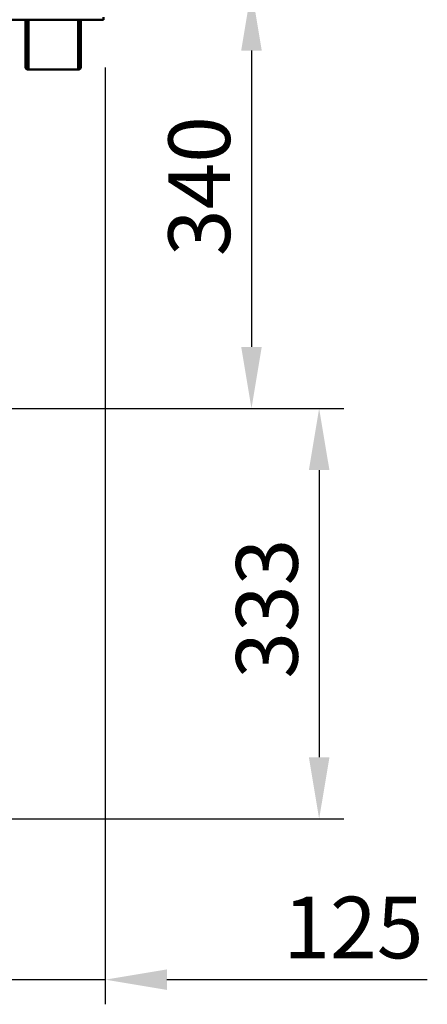
# Model space of a CAD drawing. Units: millimetres. Extents: x 65 to 5840, y 100 to 4100.
# Drawn here: x 1272 to 1602, y 957 to 1756 of the extents above; entities that cross this region are included whole.
import ezdxf

# ---------------------------------------------------------------- set-up
doc = ezdxf.new("R2010")
doc.units = ezdxf.units.MM
doc.header["$LTSCALE"] = 20
doc.layers.add('Dimension (ISO)', color=7, linetype='Continuous', lineweight=25)
doc.layers.add('Visible (ISO)', color=7, linetype='Continuous', lineweight=50)
doc.styles.add('Note Text (ISO)', font='tahoma.ttf')
doc.dimstyles.new('Default (ISO)', dxfattribs={"dimscale": 20, "dimtxt": 2.5, "dimasz": 2.5, "dimexe": 1, "dimexo": 2, "dimgap": 0.762, "dimtad": 1, "dimtoh": 1, "dimdec": 1, "dimrnd": 1e-08, "dimzin": 0, "dimdsep": 46, "dimtxsty": 'Note Text (ISO)', "dimcen": 0.09, "dimdle": 10, "dimclrd": 256, "dimclre": 256, "dimclrt": 256, "dimadec": 1, "dimazin": 0, "dimtfac": 1.40208, "dimtmove": 0, "dimatfit": 3, "dimfxl": 1, "dimtolj": 1, "dimtzin": 0, "dimlwd": -1, "dimlwe": -1, "dimarcsym": 0})

# ---------------------------------------------------------------- blocks, each defined once
blk = doc.blocks.new('*D13')
at = {"layer": 'Defpoints', "color": 0, "transparency": 16777216}
for p in [(1338.66, 1781.31), (1211.7, 1440.91), (1459.47, 1440.91)]:
    blk.add_point(p, dxfattribs=at)
at = {"layer": 'Dimension (ISO)', "transparency": 16777216}
for p, q in [((1378.66, 1781.31), (1479.47, 1781.31)), ((1459.47, 1731.31), (1459.47, 1490.91)), ((1251.7, 1440.91), (1479.47, 1440.91))]:
    blk.add_line(p, q, dxfattribs=at)
for points in [[(1451.13, 1731.31), (1467.8, 1731.31), (1459.47, 1781.31)], [(1451.13, 1490.91), (1467.8, 1490.91), (1459.47, 1440.91)]]:
    blk.add_solid(points, dxfattribs=at)
at = {"layer": 'Dimension (ISO)', "color": 1, "transparency": 16777216, "insert": (1392.14, 1564.57), "char_height": 50, "attachment_point": 1, "rotation": 90, "style": 'Note Text (ISO)'}
blk.add_mtext('\\A1;340', dxfattribs=at)
blk = doc.blocks.new('*D14')
at = {"layer": 'Defpoints', "color": 0, "transparency": 16777216}
for p in [(1211.7, 1440.91), (1211.7, 1107.91), (1514.32, 1107.91)]:
    blk.add_point(p, dxfattribs=at)
at = {"layer": 'Dimension (ISO)', "transparency": 16777216}
for p, q in [((1251.7, 1440.91), (1534.32, 1440.91)), ((1514.32, 1390.91), (1514.32, 1157.91)), ((1251.7, 1107.91), (1534.32, 1107.91))]:
    blk.add_line(p, q, dxfattribs=at)
for points in [[(1505.99, 1390.91), (1522.66, 1390.91), (1514.32, 1440.91)], [(1505.99, 1157.91), (1522.66, 1157.91), (1514.32, 1107.91)]]:
    blk.add_solid(points, dxfattribs=at)
at = {"layer": 'Dimension (ISO)', "color": 1, "transparency": 16777216, "insert": (1447, 1221.68), "char_height": 50, "attachment_point": 1, "rotation": 90, "style": 'Note Text (ISO)'}
blk.add_mtext('\\A1;333', dxfattribs=at)
blk = doc.blocks.new('*D15')
at = {"layer": 'Defpoints', "color": 0, "transparency": 16777216}
for p in [(1341, 1757.51), (1215.7, 1111.91), (1215.7, 977.47)]:
    blk.add_point(p, dxfattribs=at)
at = {"layer": 'Dimension (ISO)', "transparency": 16777216}
for p, q in [((1341, 1717.51), (1341, 957.47)), ((1215.7, 1071.91), (1215.7, 957.47)), ((1165.7, 977.47), (1115.7, 977.47)), ((1215.7, 977.47), (1341, 977.47)), ((1391, 977.47), (1601.95, 977.47))]:
    blk.add_line(p, q, dxfattribs=at)
for points in [[(1165.7, 985.8), (1165.7, 969.13), (1215.7, 977.47)], [(1391, 985.8), (1391, 969.13), (1341, 977.47)]]:
    blk.add_solid(points, dxfattribs=at)
at = {"layer": 'Dimension (ISO)', "color": 1, "transparency": 16777216, "insert": (1485.27, 1044.79), "char_height": 50, "attachment_point": 1, "style": 'Note Text (ISO)'}
blk.add_mtext('\\A1;125', dxfattribs=at)

msp = doc.modelspace()

# ---------------------------------------------------------------- linework, layer by layer
at = {"layer": 'Visible (ISO)'}
for p, q in [((1339.66, 1756.31), (1339.66, 1758.51)), ((1339.66, 1756.31), (512.34, 1756.31)), ((1276.3, 1727.41), (1276.3, 1756.31)), ((1277.5, 1727.41), (1277.5, 1756.31)), ((1278.64, 1756.31), (1278.64, 1718.11)), ((1318.96, 1718.11), (1318.96, 1756.31)), ((1320.1, 1756.31), (1320.1, 1727.41)), ((1321.3, 1756.31), (1321.3, 1727.41)), ((1276.3, 1722.41), (1276.3, 1727.41)), ((1277.5, 1727.41), (1277.5, 1722.41)), ((1320.1, 1722.41), (1320.1, 1727.41)), ((1321.3, 1727.41), (1321.3, 1722.41)), ((1276.3, 1722.4), (1276.3, 1722.41)), ((1276.3, 1722.41), (1277.5, 1722.41)), ((1276.3, 1718.11), (1276.3, 1722.4)), ((1277.5, 1722.4), (1276.3, 1722.4)), ((1277.5, 1722.41), (1277.5, 1722.4)), ((1277.5, 1722.4), (1277.5, 1718.11)), ((1278.64, 1715.91), (1278.64, 1718.11)), ((1318.96, 1718.11), (1318.96, 1715.91)), ((1320.1, 1722.4), (1320.1, 1722.41)), ((1320.1, 1722.41), (1321.3, 1722.41)), ((1321.3, 1722.4), (1320.1, 1722.4)), ((1320.1, 1718.11), (1320.1, 1722.4)), ((1321.3, 1722.41), (1321.3, 1722.4)), ((1321.3, 1722.4), (1321.3, 1718.11)), ((1278.5, 1717.11), (1278.64, 1717.11)), ((1278.64, 1715.91), (1278.5, 1715.91)), ((1318.96, 1715.91), (1278.64, 1715.91)), ((1318.96, 1717.11), (1319.1, 1717.11)), ((1319.1, 1715.91), (1318.96, 1715.91))]:
    msp.add_line(p, q, dxfattribs=at)
for centre, radius, start, end in [((1278.5, 1718.11), 2.2, 180, 270), ((1278.5, 1718.11), 1, 180, 270), ((1319.1, 1718.11), 1, 270, 0), ((1319.1, 1718.11), 2.2, 270, 0)]:
    msp.add_arc(centre, radius, start, end, dxfattribs=at)

# ---------------------------------------------------------------- dimensions: what is measured, and where the dimension line sits
at = {"layer": 'Dimension (ISO)'}
for base, p1, p2, picture, middle in [((1459.47, 1440.91), (1338.66, 1781.31), (1211.7, 1440.91), '*D13', (1459.47, 1617.86)), ((1514.32, 1107.91), (1211.7, 1440.91), (1211.7, 1107.91), '*D14', (1514.32, 1274.41))]:
    dim = msp.add_linear_dim(base=base, p1=p1, p2=p2, angle=270, dimstyle='Default (ISO)', override={"dimgap": 0.762, "dimtoh": 0, "dimdec": 0, "dimclrt": 1, "dimtol": 0, "dimlim": 0, "dimtp": 0, "dimtm": 0, "dimtdec": 2, "dimtofl": 0, "dimatfit": 1}, dxfattribs=at)
    dim.commit()
    dim.dimension.update_dxf_attribs({"geometry": picture, "text_midpoint": middle, "dimtype": 160})
dim = msp.add_linear_dim(base=(1215.7, 977.47), p1=(1341, 1757.51), p2=(1215.7, 1111.91), dimstyle='Default (ISO)', override={"dimgap": 0.762, "dimtoh": 0, "dimdec": 0, "dimclrt": 1, "dimtol": 0, "dimlim": 0, "dimtp": 0, "dimtm": 0, "dimtdec": 2, "dimtofl": 1, "dimatfit": 1}, dxfattribs=at)
dim.commit()
dim.dimension.update_dxf_attribs({"geometry": '*D15', "text_midpoint": (1535.99, 977.47), "dimtype": 160})

doc.saveas('drawing.dxf')
